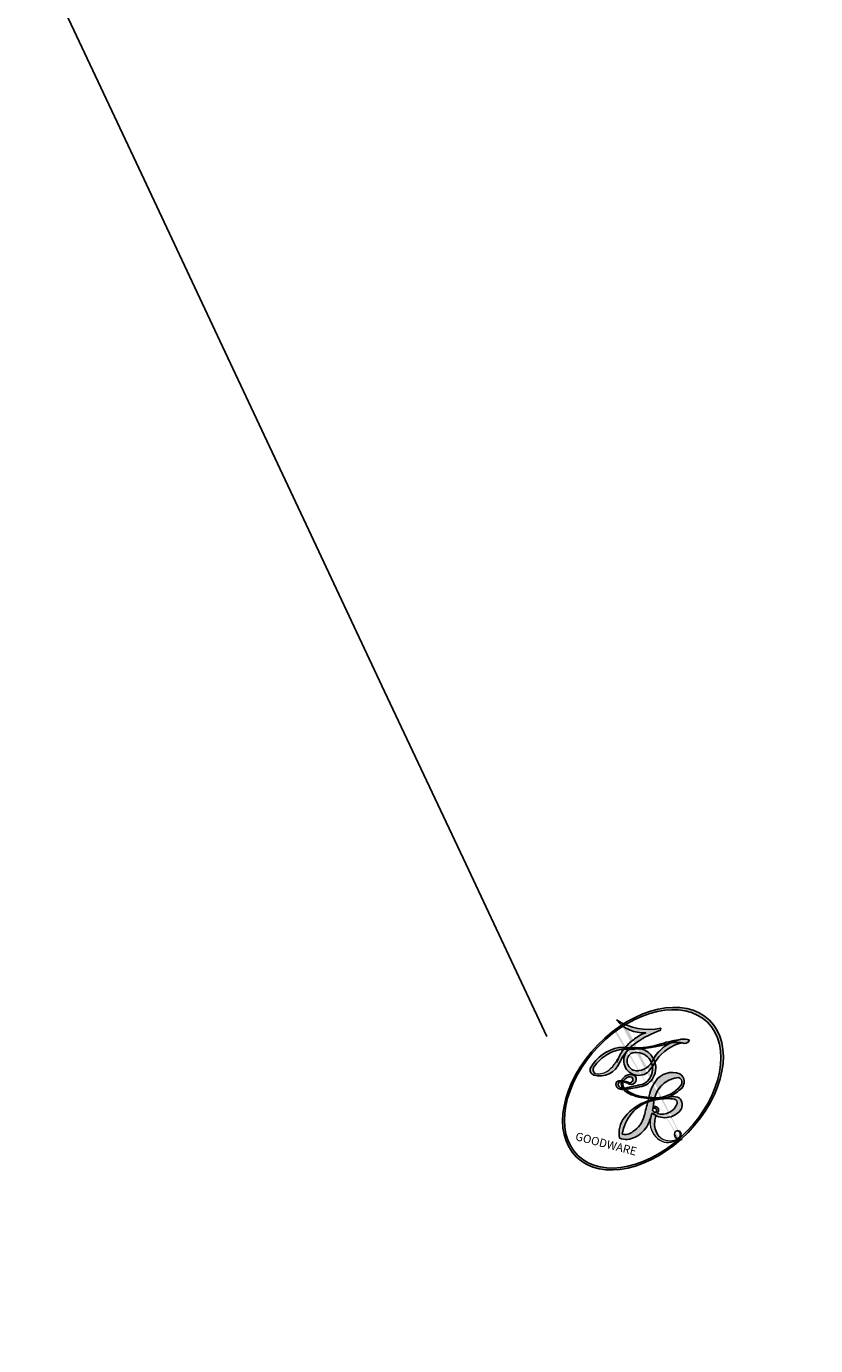
# Model space of a CAD drawing. Units: millimetres. Extents: x 825 to 5025, y 528 to 2013.
# Drawn here: x 1469 to 1469, y 1151 to 1151 of the extents above; entities that cross this region are included whole.
import ezdxf

# ---------------------------------------------------------------- set-up
doc = ezdxf.new("R2010")
doc.units = ezdxf.units.MM
doc.layers.add('H-08.木作(細線)', color=8, linetype='Continuous')
doc.layers.add('logo', color=8, linetype='Continuous', plot=False)
doc.styles.get("Standard").update_dxf_attribs({"font": 'arial.ttf'})

# ---------------------------------------------------------------- blocks, each defined once
blk = doc.blocks.new('SE-21106L-d')
at = {"layer": 'H-08.木作(細線)'}
blk.add_arc((-113.896556, 34.980727), 212.696761, 301.32863119, 16.48912168, dxfattribs=at)
blk.add_arc((-113.896556, 34.980727), 212.696761, 301.32863119, 16.48912168, dxfattribs=at)
blk.add_arc((-113.896556, 34.980727), 212.696761, 301.32863119, 16.48912168, dxfattribs=at)
blk = doc.blocks.new('logo')
at = {"layer": 'logo'}
h = blk.add_hatch(color=256, dxfattribs=at)
edge = h.paths.add_edge_path()
edge.add_ellipse((0.1803, 0.6046), major_axis=(0.3229, 0.566), ratio=0.659111, start_angle=263.85756, end_angle=429.82505)
edge.add_arc((0.0177, 1.3916), 0.3993, 258.99674, 261.058)
edge.add_ellipse((0.1788, 0.6024), major_axis=(0.3143, 0.5509), ratio=0.659838, start_angle=263.24299, end_angle=428.51951, ccw=False)
edge.add_arc((0.5073, 0.3747), 0.0433, 263.99618, 282.4455)
edge = h.paths.add_edge_path()
edge.add_ellipse((0.1788, 0.6024), major_axis=(0.3143, 0.5509), ratio=0.659838, start_angle=70.27444, end_angle=262.83939, ccw=False)
edge.add_arc((0.0307, 1.2041), 0.2375, 245.23231, 248.25565, ccw=False)
edge.add_ellipse((0.1803, 0.6046), major_axis=(0.3229, 0.566), ratio=0.659111, start_angle=71.19986, end_angle=263.58748)
edge.add_arc((0.5027, 0.3668), 0.0389, 266.46583, 288.3928, ccw=False)
edge = h.paths.add_edge_path(flags=17)
edge.add_line((0.1957, 1.0197), (0.1957, 1.0341))
edge.add_arc((0.0177, 1.3916), 0.3993, 261.058, 296.46993, ccw=False)
edge.add_ellipse((0.1788, 0.6024), major_axis=(0.3143, 0.5509), ratio=0.659838, start_angle=68.51951, end_angle=70.27444)
edge.add_arc((0.0307, 1.2041), 0.2375, 248.25565, 287.73285)
edge.add_arc((0.1788, 0.8428), 0.1549, 119.27349, 139.70057)
edge.add_arc((0.4473, 0.5857), 0.5265, 137.2638, 146.32964)
edge.add_arc((0.7, 0.4867), 0.7938, 150.49544, 153.13315)
edge.add_arc((0.1745, 0.0672), 0.7993, 100.81859, 103.20768, ccw=False)
edge.add_arc((0.303, 0.6843), 0.3253, 138.92308, 148.89478, ccw=False)
edge.add_arc((0.6248, 0.3946), 0.7582, 124.46569, 138.40018, ccw=False)
edge = h.paths.add_edge_path()
edge.add_arc((0.0307, 1.2041), 0.2375, 233.35956, 245.23231)
edge.add_ellipse((0.1803, 0.6046), major_axis=(0.3229, 0.566), ratio=0.659111, start_angle=69.82505, end_angle=71.19986, ccw=False)
edge.add_arc((0.0177, 1.3916), 0.3993, 251.19228, 258.99674, ccw=False)
h.paths.add_polyline_path([(-0.0523, 0.8157, -0.021859), (-0.0151, 0.8313, -0.004955), (-0.0081, 0.8454, 0.012967), (-0.0482, 0.8349, 0.223317), (-0.2014, 0.6529, 0.425243), (-0.1683, 0.6104, 0.393247), (-0.0176, 0.7391, -0.084558), (0.0186, 0.8422, 0.019194), (-0.0151, 0.8313, 0.004726), (-0.0215, 0.8177, 0.021148), (-0.0385, 0.7313, -0.080721), (-0.0658, 0.6647, -0.104113), (-0.1095, 0.6339, -0.094873), (-0.1615, 0.6213, -0.207877), (-0.1806, 0.6426, -0.223034), (-0.1781, 0.6711, -0.16869)], flags=17)
h.paths.add_polyline_path([(0.3601, 0.9744, 0.088592), (0.2835, 0.9528, 0.140724), (0.1982, 0.8197, -0.012272), (0.2023, 0.8147, -0.041532), (0.2151, 0.7974, 0.005558), (0.221, 0.8159, -0.187874)], flags=17)
h.paths.add_polyline_path([(0.1897, 0.7303, 0.011592), (0.2047, 0.768, 0.056884), (0.1919, 0.7904, -0.271208), (0.1045, 0.7115, -0.679677), (0.0397, 0.8165, -0.290071), (0.1569, 0.8217, -0.103922), (0.1919, 0.7904, 0.053349), (0.1968, 0.8147, -0.004508), (0.1982, 0.8197, 0.220604), (0.0978, 0.8649, -0.015501), (0.0459, 0.849, 0.008768), (0.0302, 0.8453, 0.029539), (0.0175, 0.8364, 1.009367)], flags=17)
h.paths.add_polyline_path([(0.2151, 0.7974, -0.008928), (0.2047, 0.768, -0.347678), (0.168, 0.6314, 0.00727), (0.0636, 0.5788, -0.035606), (0.059, 0.5759, 0.01139), (0.0674, 0.5715, 0.012101), (0.1545, 0.6097, 0.461639)], flags=17)
h.paths.add_polyline_path([(0.1078, 0.6736, 0.433181), (0.0272, 0.6316, 0.04486), (0.0257, 0.6202, -0.026783), (0.0381, 0.6223, -0.142026), (0.0498, 0.6425, -0.307429), (0.0863, 0.6616, -0.953401), (0.0705, 0.6213, 0.069613), (0.0381, 0.6223, 0.042891), (0.037, 0.6152, -0.067719), (0.07, 0.6144, 0.893379)], flags=17)
h.paths.add_polyline_path([(0.0213, 0.6124, -0.009243), (0.0257, 0.6134, -0.026651), (0.0257, 0.6202, 0.013684), (0.0195, 0.6187, 0.174326), (-0.0035, 0.6063, 0.391287), (0.0056, 0.5707, 0.210555), (0.0418, 0.5633), (0.0429, 0.5616, 0.001326), (0.0526, 0.5654, -0.005065), (0.0499, 0.5671, -0.027528), (0.0446, 0.5718, -0.195292), (0.0171, 0.5802, -0.659298)], flags=17)
h.paths.add_polyline_path([(0.037, 0.6152, 0.023127), (0.0257, 0.6134, 0.184672), (0.0446, 0.5718, 0.098355), (0.059, 0.5759, -0.009788), (0.0518, 0.5801, -0.240413)], flags=17)
h.paths.add_polyline_path([(0.0674, 0.5715, -0.002039), (0.0526, 0.5654, 0.07599), (0.096, 0.5478, 0.108431), (0.2335, 0.5508, -0.004552), (0.2332, 0.5566, -0.028332), (0.1678, 0.5495, -0.123708)], flags=17)
h.paths.add_polyline_path([(0.3962, 0.7392, -0.55173), (0.4237, 0.6879, -0.18979), (0.3036, 0.573, -0.013881), (0.2725, 0.5646, 0.011039), (0.2726, 0.5563, 0.022162), (0.2946, 0.5619, -0.010966), (0.3114, 0.5679, -0.001761), (0.3461, 0.5836, 0.034744), (0.3759, 0.6031, 0.086103), (0.4335, 0.6718, 0.506659), (0.398, 0.7641, 0.355205), (0.2502, 0.6741, 0.093422), (0.2332, 0.5566, 0.017263), (0.2725, 0.5646, -0.31391)], flags=17)
h.paths.add_polyline_path([(0.2586, 0.5458, -0.009702), (0.2728, 0.5526, -0.004936), (0.2726, 0.5563, -0.035369), (0.2367, 0.5516, -0.002587), (0.2335, 0.5508, 0.014405), (0.2352, 0.5324, -0.020509)], flags=17)
h.paths.add_polyline_path([(0.2732, 0.5468, -0.007857), (0.2728, 0.5526, 0.009702), (0.2586, 0.5458, 0.020509), (0.2352, 0.5324, 0.000681), (0.2353, 0.5316, -0.002588), (0.236, 0.526, -0.013713), (0.2486, 0.5343, -0.01198)], flags=17)
h.paths.add_polyline_path([(0.2776, 0.5198, -0.036579), (0.2732, 0.5468, 0.01198), (0.2486, 0.5343, 0.013411), (0.236, 0.5259, 0.001089), (0.2351, 0.5252, 0.015933), (0.2355, 0.427, -0.190203), (0.1871, 0.3041, -0.266161), (0.1214, 0.2691, -0.207317), (0.1833, 0.4775, -0.064593), (0.2351, 0.5253, -0.001017), (0.2353, 0.5316, -0.000681), (0.2352, 0.5324, 0.152538), (0.1076, 0.3834, 0.230241), (0.1105, 0.2382, 0.234095), (0.2113, 0.2715, 0.172717), (0.2738, 0.3748, 0.028132), (0.2813, 0.4408, -0.014352), (0.2821, 0.4591, 0.062016), (0.314, 0.4484, 0.349487), (0.4649, 0.5257, 0.392407), (0.4355, 0.6058, 0.130108), (0.3831, 0.6, 0.001865), (0.3461, 0.5836, -0.054721), (0.2946, 0.5619, 0.014593), (0.2728, 0.5526, 0.007857), (0.2732, 0.5468, -0.01108), (0.2965, 0.5573, -0.100678), (0.4079, 0.5882, -0.349203), (0.4322, 0.5656, -0.402437), (0.3163, 0.4648, -0.009974), (0.3174, 0.4692, 0.613372), (0.2948, 0.5079, 0.175713), (0.2791, 0.5031, -0.002484), (0.2801, 0.4896, -0.463644), (0.3024, 0.493, -0.513768), (0.3005, 0.467, -0.075052), (0.281, 0.4766, 0.007944)], flags=17)
h.paths.add_polyline_path([(0.314, 0.4484, -0.062016), (0.2821, 0.4591, -0.007786), (0.2813, 0.4408, 0.027572), (0.2828, 0.4055, 0.0582), (0.2837, 0.3967, 0.26466), (0.3787, 0.2932, 0.315327), (0.4946, 0.3287, -0.025867), (0.4907, 0.3298, -0.380363), (0.3531, 0.3281, -0.153954), (0.3145, 0.405, -0.090831)], flags=17)
h.paths.add_polyline_path([(0.4638, 0.3683, 0.336432), (0.4907, 0.3298, 0.025867), (0.4946, 0.3287, 0.026394), (0.4986, 0.3323, -0.025927), (0.4942, 0.3334, -0.173285), (0.471, 0.3511, -0.685315), (0.4867, 0.3833, -0.491027), (0.5033, 0.3452, -0.040547), (0.4942, 0.3334, 0.025927), (0.4986, 0.3323, 0.139653), (0.5121, 0.3564, 1.004843)], flags=17)
h.paths.add_polyline_path([(0.4061, 1.0038, 0.143839), (0.3494, 0.9962, 0.069213), (0.2835, 0.9528, -0.088592), (0.3601, 0.9744, 0.404636)], flags=17)
h.paths.add_polyline_path([(0.2705, 0.9459, -0.01627), (0.2835, 0.9528, -0.069213), (0.3494, 0.9962, 0.037626), (0.2242, 0.9326, -0.082213), (0.038, 0.8548, 0.004306), (0.0245, 0.8523, 0.008989), (0.0186, 0.8422, -0.006474), (0.0302, 0.8453, -0.136946), (0.0978, 0.8649, 0.054668)], flags=17)
h = blk.add_hatch(color=256, dxfattribs=at)
edge = h.paths.add_edge_path()
edge.add_ellipse((0.1788, 0.6024), major_axis=(0.3143, 0.5509), ratio=0.659838, start_angle=68.51951, end_angle=70.27444, ccw=False)
edge.add_arc((0.0177, 1.3916), 0.3993, 258.99674, 261.058, ccw=False)
edge.add_ellipse((0.1803, 0.6046), major_axis=(0.3229, 0.566), ratio=0.659111, start_angle=69.82505, end_angle=71.19986)
edge.add_arc((0.0307, 1.2041), 0.2375, 245.23231, 248.25565)
for points in [[(0.0186, 0.8422, 0.019194), (-0.0151, 0.8313, 0.004726), (-0.0215, 0.8177, -0.044587), (-0.0444, 0.7318, -0.07623), (-0.0755, 0.671, -0.235864), (-0.1623, 0.6233, -0.450297), (-0.1781, 0.6711, -0.16869), (-0.0523, 0.8157, -0.021859), (-0.0151, 0.8313, -0.004955), (-0.0081, 0.8454, 0.012967), (-0.0482, 0.8349, 0.223317), (-0.2014, 0.6529, 0.425243), (-0.1683, 0.6104, 0.393247), (-0.0176, 0.7391, -0.084558)], [(-0.1623, 0.6233, -0.206522), (-0.1806, 0.6426, 0.207877), (-0.1615, 0.6213, 0.024305), (-0.1478, 0.6227, -0.043373)], [(0.2726, 0.5563, -0.011039), (0.2725, 0.5646, -0.017263), (0.2332, 0.5566, 0.004552), (0.2335, 0.5508, 0.002587), (0.2367, 0.5516, 0.035369)]]:
    blk.add_hatch(color=256, dxfattribs=at).paths.add_polyline_path(points)
h = blk.add_hatch(color=256, dxfattribs=at)
h.paths.add_polyline_path([(0.2151, 0.7974, 0.041532), (0.2023, 0.8147, 0.012272), (0.1982, 0.8197, 0.004508), (0.1968, 0.8147, -0.053349), (0.1919, 0.7904, -0.056884), (0.2047, 0.768, 0.008928)])
h.paths.add_polyline_path([(0.0186, 0.8422, -0.008989), (0.0245, 0.8523, 0.010425), (-0.0081, 0.8454, 0.004955), (-0.0151, 0.8313, -0.019194)])
h.paths.add_polyline_path([(0.0978, 0.8649, 0.136946), (0.0302, 0.8453, -0.008768), (0.0459, 0.849, 0.015501)])
h.paths.add_polyline_path([(0.0381, 0.6223, 0.026783), (0.0257, 0.6202, 0.026651), (0.0257, 0.6134, -0.023127), (0.037, 0.6152, -0.042891)])
h.paths.add_polyline_path([(0.0674, 0.5715, -0.01139), (0.059, 0.5759, -0.098355), (0.0446, 0.5718, 0.027528), (0.0499, 0.5671, 0.005065), (0.0526, 0.5654, 0.002039)])
for p, q in [((0.1957, 1.0341), (0.1957, 1.0197)), ((0.0429, 0.5616), (0.0418, 0.5633))]:
    blk.add_line(p, q, dxfattribs=at)
at = {"layer": 'logo', "lineweight": 0}
for p, q in [((0.1957, 1.0197), (0.1957, 1.0341)), ((0.0418, 0.5633), (0.0429, 0.5616))]:
    blk.add_line(p, q, dxfattribs=at)
at = {"layer": 'logo'}
for points in [[(-0.1683, 0.6104, -0.425243), (-0.2014, 0.6529, -0.223317), (-0.0482, 0.8349, -0.027703), (0.038, 0.8548, 0.082213), (0.2242, 0.9326, -0.037626), (0.3494, 0.9962, -0.143839), (0.4061, 1.0038, -0.872775)], [(0.1957, 1.0197, 0.060876), (0.0578, 0.898, 0.137716), (-0.0176, 0.7391, -0.393247), (-0.1683, 0.6104, 79.578459)], [(-0.111, 1.0136, 0.200172), (0.1957, 1.0341, -0.066965)], [(-0.111, 1.0136, 0.241802), (0.103, 0.9779, 0.575938)], [(0.1932, 1.018, 0.002733), (0.1957, 1.0197)], [(0.3494, 0.9962, 0.216717), (0.1968, 0.8147, 0.638327)], [(0.2705, 0.9459, -0.105013), (0.3601, 0.9744, 0.404636), (0.4061, 1.0038, 1.743742)], [(-0.0523, 0.8157, -0.056349), (0.0459, 0.849, 0.070229), (0.2705, 0.9459, 0.769245)], [(0.0606, 0.943, 0.039578), (0.0092, 0.8776, 0.021193), (-0.0215, 0.8177, 0.700396)], [(0.103, 0.9779, 0.089367), (0.0606, 0.943, 0.028397)], [(0.3601, 0.9744, 0.187874), (0.221, 0.8159, 0.783226)], [(-0.1615, 0.6213, -0.434531), (-0.1781, 0.6711, -0.16869), (-0.0523, 0.8157, 0.909183)], [(-0.0215, 0.8177, 0.021148), (-0.0385, 0.7313, 0.658186)], [(0.221, 0.8159, -0.026083), (0.1897, 0.7303, -1.009367), (0.0175, 0.8364, 0.624773)], [(0.0175, 0.8364, -0.416943), (0.2023, 0.8147, 0.828532)], [(0.1968, 0.8147, -0.329321), (0.1045, 0.7115, -0.679677), (0.0397, 0.8165, 0.415871)], [(0.0397, 0.8165, -0.290071), (0.1569, 0.8217, -0.539799), (0.168, 0.6314, 0.00727), (0.0636, 0.5788, -1.51475)], [(0.2023, 0.8147, -0.513007), (0.1545, 0.6097, -1.702754)], [(0.1678, 0.5495, 0.059536), (0.3036, 0.573, 0.18979), (0.4237, 0.6879, 0.55173), (0.3962, 0.7392, 0.38162), (0.2776, 0.5198, -0.007944), (0.281, 0.4766, -0.007944)], [(0.3759, 0.6031, 0.086103), (0.4335, 0.6718, 0.506659), (0.398, 0.7641, 0.355205), (0.2502, 0.6741, 0.113269), (0.2353, 0.5316, 0.583131)], [(0.0418, 0.5633, -0.210555), (0.0056, 0.5707, -0.391287), (-0.0035, 0.6063, -0.174326), (0.0195, 0.6187, -0.110406), (0.0705, 0.6213, 0.953401), (0.0863, 0.6616)], [(0.0636, 0.5788, -0.338614), (0.0171, 0.5802, -0.659298), (0.0213, 0.6124, -0.100316), (0.07, 0.6144, 0.893379), (0.1078, 0.6736, 0.433181), (0.0272, 0.6316, 0.289299), (0.0499, 0.5671, 0.081086), (0.096, 0.5478, -0.684784)], [(0.0863, 0.6616, 0.307429), (0.0498, 0.6425, 0.446432), (0.0518, 0.5801, 0.145269), (0.1678, 0.5495, -0.214979)], [(0.1545, 0.6097, -0.015466), (0.0429, 0.5616, 0.608014)], [(0.2821, 0.4591, -0.035926), (0.2738, 0.3748, -0.172717), (0.2113, 0.2715, -0.234095), (0.1105, 0.2382, -0.230241), (0.1076, 0.3834, -0.17359), (0.2586, 0.5458)], [(0.096, 0.5478, 0.111049), (0.2367, 0.5516, 0.147976), (0.3759, 0.6031, 0.393525)], [(0.2486, 0.5343, -0.023063), (0.2965, 0.5573, -0.100678), (0.4079, 0.5882, -0.349203), (0.4322, 0.5656, -0.402437), (0.3163, 0.4648, -0.247136)], [(0.2586, 0.5458, -0.035274), (0.3114, 0.5679, -0.003626), (0.3831, 0.6, 0.389489)], [(0.3831, 0.6, -0.130108), (0.4355, 0.6058, -0.392407), (0.4649, 0.5257, -0.420619), (0.2821, 0.4591, -0.420619)], [(0.2353, 0.5316, 0.016972), (0.2355, 0.427, -0.190203), (0.1871, 0.3041, -0.266161), (0.1214, 0.2691, -0.290937), (0.2486, 0.5343, 0.211969)], [(0.2791, 0.5031, -0.175713), (0.2948, 0.5079, -0.613372), (0.3174, 0.4692)], [(0.3005, 0.467, 0.513768), (0.3024, 0.493, 0.463644), (0.2801, 0.4896, 0.463644)], [(0.3005, 0.467, -0.075052), (0.281, 0.4766)], [(0.3174, 0.4692, 0.009974), (0.3163, 0.4648, 0.009974)], [(0.314, 0.4484, 0.090831), (0.3145, 0.405, 0.169704), (0.3594, 0.322)], [(0.5121, 0.3564, -0.166662), (0.4946, 0.3287, -0.70739)]]:
    blk.add_lwpolyline(points, format="xyb", dxfattribs=at)
at = {"layer": 'logo', "lineweight": 0}
for centre, radius, start, end in [((0.0177, 1.3916), 0.3993, 251.19228, 296.46993), ((0.6248, 0.3946), 0.7582, 124.46569, 138.40018), ((0.7093, 0.1336), 0.9347, 112.64858, 121.26776), ((0.4727, 0.7377), 0.2864, 115.48938, 131.32661), ((0.4727, 0.7377), 0.2864, 115.48938, 131.32661), ((0.3906, 0.9036), 0.1015, 81.24388, 113.98479), ((0.3679, 1.0129), 0.0392, 258.55019, 346.67021), ((0.4473, 0.5857), 0.5265, 137.2638, 146.32964), ((-0.1038, 1.4559), 0.6176, 283.27444, 302.07394), ((0.1788, 0.8428), 0.1549, 119.27349, 139.70057), ((-0.1851, 1.6928), 0.8749, 288.86325, 301.37978), ((0.4727, 0.7377), 0.2864, 131.32661, 163.36783), ((0.494, 0.7165), 0.2906, 117.43284, 159.99428), ((0.3824, 0.749), 0.2265, 115.89946, 119.62788), ((0.3824, 0.749), 0.2265, 95.64848, 115.89946), ((0.3824, 0.749), 0.2265, 95.64848, 115.89946), ((0.0688, 0.5809), 0.2796, 114.73617, 165.0904), ((0.0931, 0.5623), 0.2922, 119.85227, 158.15261), ((0.1439, 0.3979), 0.4616, 110.14825, 115.15718), ((0.1745, 0.0672), 0.7993, 103.20768, 106.17924), ((-0.5136, 0.9032), 0.4995, 339.92958, 350.14136), ((0.7, 0.4867), 0.7938, 154.26871, 155.35183), ((0.303, 0.6843), 0.3253, 150.95476, 170.28805), ((0.7, 0.4867), 0.7938, 153.13315, 154.26871), ((0.7, 0.4867), 0.7938, 153.13315, 154.26871), ((0.1439, 0.3979), 0.4616, 105.74977, 110.14825), ((0.1439, 0.3979), 0.4616, 105.74977, 110.14825), ((0.7, 0.4867), 0.7938, 150.49544, 153.13315), ((0.1745, 0.0672), 0.7993, 100.81859, 103.20768), ((0.1745, 0.0672), 0.7993, 100.81859, 103.20768), ((0.1031, 0.7826), 0.1011, 147.82947, 328.89781), ((0.0992, 0.734), 0.1309, 121.80363, 128.57159), ((0.303, 0.6843), 0.3253, 148.89478, 150.95476), ((0.303, 0.6843), 0.3253, 148.89478, 150.95476), ((0.1439, 0.3979), 0.4616, 104.26615, 105.74977), ((0.303, 0.6843), 0.3253, 138.92308, 148.89478), ((0.1745, 0.0672), 0.7993, 99.8317, 100.81859), ((0.0929, 0.7768), 0.0664, 143.30478, 280.11702), ((0.0992, 0.734), 0.1309, 90.61205, 121.80363), ((0.1439, 0.3979), 0.4616, 102.25666, 104.26615), ((0.1024, 0.7265), 0.1097, 60.18609, 124.88983), ((-0.1851, 1.6928), 0.8749, 285.31087, 288.86325), ((0.0992, 0.734), 0.1309, 40.85046, 90.61205), ((0.1, 0.7229), 0.114, 36.30794, 60.04003), ((0.0808, 0.8255), 0.1165, 342.46144, 354.67645), ((0.0808, 0.8255), 0.1165, 342.46144, 354.67645), ((0.4727, 0.7377), 0.2864, 163.36783, 164.40097), ((0.4727, 0.7377), 0.2864, 163.36783, 164.40097), ((0.0992, 0.734), 0.1309, 38.03812, 40.85046), ((0.0992, 0.734), 0.1309, 38.03812, 40.85046), ((0.1048, 0.7293), 0.1296, 31.69606, 41.20895), ((0.1048, 0.7293), 0.1296, 31.69606, 41.20895), ((-0.6147, 1.0724), 0.8741, 341.66153, 342.93543), ((-0.1622, 0.7557), 0.1455, 267.58444, 353.45274), ((-0.2581, 0.8027), 0.2251, 324.21419, 341.65106), ((0.0808, 0.8255), 0.1165, 281.76526, 342.46144), ((0.1048, 0.7293), 0.1296, 292.57645, 31.69606), ((0.1, 0.7229), 0.114, 306.5995, 23.28519), ((-0.6147, 1.0724), 0.8741, 336.95897, 339.61543), ((0.1, 0.7229), 0.114, 23.28519, 36.30794), ((0.1, 0.7229), 0.114, 23.28519, 36.30794), ((-0.6147, 1.0724), 0.8741, 339.61543, 341.66153), ((-0.6147, 1.0724), 0.8741, 339.61543, 341.66153), ((0.3795, 0.6282), 0.1372, 82.22764, 160.44886), ((0.4597, 0.5631), 0.1872, 109.83802, 179.54831), ((0.3938, 0.7049), 0.0345, 330.44396, 85.99132), ((0.3819, 0.7049), 0.0613, 327.27994, 74.75788), ((-0.1644, 0.6475), 0.0374, 171.83477, 263.98385), ((-0.149, 0.6541), 0.0336, 149.76878, 246.73644), ((-0.1667, 0.7341), 0.1109, 272.2715, 325.35734), ((0.0897, 0.6173), 0.064, 167.09192, 177.36611), ((0.0872, 0.6148), 0.0622, 70.67896, 164.3644), ((0.0788, 0.6122), 0.0419, 133.7672, 166.10091), ((0.0821, 0.6252), 0.0367, 83.49639, 151.85224), ((1.9232, -2.9835), 4.0184, 115.89936, 117.56561), ((0.0856, 0.6461), 0.0353, 243.92629, 51.03406), ((0.0774, 0.6418), 0.0217, 251.39684, 65.93064), ((0.2178, 0.7829), 0.2268, 292.23667, 335.222), ((0.2067, 0.8033), 0.2622, 310.20086, 329.88565), ((0.0203, 0.5934), 0.027, 151.64247, 237.12153), ((0.0252, 0.5805), 0.0386, 98.60463, 138.15974), ((0.0322, 0.6081), 0.0459, 234.58586, 282.14672), ((0.0261, 0.5954), 0.0177, 105.75255, 239.33976), ((0.0413, 0.6099), 0.0383, 230.86464, 275.06594), ((0.0509, 0.5058), 0.1172, 102.41777, 105.55365), ((0.0505, 0.4932), 0.1227, 101.61865, 103.73682), ((0.0897, 0.6173), 0.064, 177.36611, 183.47272), ((0.0897, 0.6173), 0.064, 177.36611, 183.47272), ((0.0509, 0.5058), 0.1172, 96.28097, 102.41777), ((0.0509, 0.5058), 0.1172, 96.28097, 102.41777), ((0.0505, 0.4932), 0.1227, 96.31926, 101.61865), ((0.0505, 0.4932), 0.1227, 96.31926, 101.61865), ((0.0897, 0.6173), 0.064, 183.47272, 225.32498), ((0.0788, 0.6122), 0.0419, 175.92485, 229.9973), ((0.0788, 0.6122), 0.0419, 166.10091, 175.92485), ((0.0788, 0.6122), 0.0419, 166.10091, 175.92485), ((0.0505, 0.4932), 0.1227, 80.82279, 96.31926), ((0.0509, 0.5058), 0.1172, 80.35254, 96.28097), ((-0.6779, 2.3896), 1.965, 291.5203, 291.82411), ((0.0413, 0.6099), 0.0383, 275.06594, 297.535), ((0.0897, 0.6173), 0.064, 225.32498, 231.63237), ((0.132, 0.6987), 0.1551, 238.05855, 239.21941), ((0.1614, 0.7602), 0.2108, 238.69501, 240.93811), ((-0.6779, 2.3896), 1.965, 291.82411, 292.29143), ((0.132, 0.6987), 0.1551, 239.21941, 256.60152), ((0.0413, 0.6099), 0.0383, 297.535, 305.69187), ((0.1614, 0.7602), 0.2108, 240.93811, 243.54842), ((-0.6779, 2.3896), 1.965, 292.29143, 295.06453), ((0.1614, 0.7602), 0.2108, 243.54842, 271.75689), ((0.1579, 0.8626), 0.3208, 258.87005, 283.6239), ((0.1375, 1.1295), 0.5808, 272.98878, 279.48024), ((0.1375, 1.1295), 0.5808, 279.48024, 283.4362), ((0.5532, 0.5703), 0.3203, 182.44531, 183.48862), ((0.1579, 0.8626), 0.3208, 283.6239, 284.21674), ((0.5532, 0.5703), 0.3203, 183.48862, 186.78971), ((0.4099, 0.2538), 0.3289, 117.39682, 122.09656), ((0.2213, 0.8073), 0.2562, 273.45121, 281.55387), ((0.5218, 0.0264), 0.5767, 115.53742, 118.28294), ((0.4416, 0.1831), 0.4063, 114.55321, 116.77663), ((0.1375, 1.1295), 0.5808, 283.4362, 286.61732), ((0.4597, 0.5631), 0.1872, 179.54831, 182.07819), ((0.2213, 0.8073), 0.2562, 281.55387, 286.63221), ((0.4597, 0.5631), 0.1872, 182.07819, 183.20941), ((0.4416, 0.1831), 0.4063, 111.20893, 114.55321), ((0.4597, 0.5631), 0.1872, 183.20941, 185.00998), ((0.5218, 0.0264), 0.5767, 112.99817, 115.53742), ((0.4597, 0.5631), 0.1872, 185.00998, 193.38953), ((0.2213, 0.8073), 0.2562, 286.63221, 299.16087), ((0.4416, 0.1831), 0.4063, 108.69584, 111.20893), ((0.4283, 0.299), 0.29, 94.03737, 117.03352), ((2.5535, -4.3578), 5.412, 114.07039, 114.474), ((0.3218, 0.5755), 0.1109, 267.17501, 354.86171), ((0.2213, 0.8073), 0.2562, 299.16087, 307.12047), ((2.5535, -4.3578), 5.412, 113.64287, 114.07039), ((0.4204, 0.5038), 0.1032, 81.5328, 111.18472), ((0.4058, 0.5616), 0.0267, 8.50985, 85.50725), ((0.4071, 0.5499), 0.0627, 337.30852, 63.01001), ((0.4099, 0.2538), 0.3289, 122.09656, 156.78822), ((0.3927, 0.3019), 0.2734, 124.97613, 186.87898), ((0.5532, 0.5703), 0.3203, 186.78971, 186.94575), ((-0.3046, 0.4543), 0.5453, 7.54291, 8.14878), ((0.3992, 0.2967), 0.2812, 122.37402, 125.44738), ((-1.0804, 0.3891), 1.3642, 3.67682, 5.49741), ((0.2935, 0.4838), 0.0241, 86.75602, 126.61951), ((-1.0804, 0.3891), 1.3642, 4.22664, 4.79591), ((0.2927, 0.4819), 0.0148, 48.98775, 148.48579), ((0.3223, 0.5361), 0.0724, 235.2903, 252.45866), ((0.6015, 0.4365), 0.3202, 175.94934, 185.55578), ((0.6015, 0.4365), 0.3202, 175.94934, 185.55578), ((0.3409, 0.5819), 0.1361, 244.37576, 335.62597), ((0.3409, 0.5819), 0.1361, 244.37576, 258.57062), ((0.2963, 0.4828), 0.0251, 327.19937, 93.29452), ((0.2921, 0.4807), 0.016, 301.30373, 50.07426), ((0.427, 0.4404), 0.1134, 165.27667, 167.5624), ((0.2584, 0.3138), 0.1661, 155.20302, 207.06659), ((0.3208, 0.405), 0.038, 179.29215, 192.61564), ((0.4221, 0.4285), 0.142, 192.91541, 252.21146), ((0.4557, 0.4277), 0.143, 189.15546, 227.68181), ((0.488, 0.3625), 0.0248, 345.86404, 166.41764), ((0.5027, 0.3668), 0.0389, 177.69163, 252.06991), ((0.4851, 0.3641), 0.0192, 85.25049, 222.94417), ((0.4802, 0.3578), 0.0263, 331.25062, 75.8597), ((0.421, 0.4063), 0.1035, 219.3152, 312.34946), ((0.4113, 0.3937), 0.1056, 252.02832, 322.0343), ((0.5073, 0.3747), 0.0433, 213.0653, 252.38889), ((0.5027, 0.3668), 0.0389, 252.06991, 306.69195), ((0.4263, 0.3951), 0.0917, 317.73654, 327.02424), ((0.5073, 0.3747), 0.0433, 252.38889, 295.424)]:
    blk.add_arc(centre, radius, start, end, dxfattribs=at)
at = {"layer": 'logo'}
for centre, major_axis, ratio in [((0.1803, 0.6046), (0.3229, 0.566), 0.659111), ((0.1788, 0.6024), (0.3143, 0.5509), 0.659838)]:
    blk.add_ellipse(centre, major_axis=major_axis, ratio=ratio, dxfattribs=at)
at = {"layer": 'logo', "insert": (-0.1835, 0.2053), "char_height": 0.056378, "width": 0.764125, "attachment_point": 1}
blk.add_mtext('{\\fVerdana|b0|i1|c0|p34;GOODWARE}', dxfattribs=at)
blk = doc.blocks.new('SE-21104L')
at = {"layer": 'H-08.木作(細線)'}
for points in [[(36.691776, 61.708006), (37.084428, 63.295604), (40.018874, 64.02403), (41.383302, 63.258247), (41.948244, 63.205977), (42.566536, 63.938249), (43.974653, 64.086084), (44.713744, 63.781276), (45.300322, 63.781276), (75.965954, 70.150167), (108.845656, 79.970064), (142.840479, 95.282295), (161.031612, 107.693879), (174.709237, 118.14307), (178.921112, 120.286039), (186.285278, 120.230855), (190.64632, 117.373649), (192.5, 112.641164), (189.802068, 107.209984), (186.192684, 105.152087), (183.166494, 105.152087), (181.793614, 106.524016), (181.577108, 108.31013), (181.577108, 109.449069), (180.378161, 110.306968), (178.024681, 109.870621), (166.018423, 99.329963), (146.911979, 83.497696), (122.463993, 69.459094), (95.17585, 58.303596), (59.71378, 48.685099), (23.802059, 42.699738), (-1.392962, 37.509333), (-24.417335, 25.811554), (-34.047503, 16.170352), (-36.063103, 9.043229), (-35.881316, 4.55667), (-36.878072, 3.136923), (-38.420707, 3.053119), (-40.08692, 4.078905), (-42.370003, 6.825208), (-42.780147, 10.731948)], [(84.679559, 66.318391), (86.620986, 64.804684), (93.590347, 63.897261), (108.204536, 67.629492), (127.905103, 77.194279), (151.054918, 92.248785), (167.232609, 107.491584), (174.295076, 115.19913), (180.197169, 118.855325), (187.183747, 118.309882), (190.567872, 115.546302), (191.383691, 111.853931), (190.359017, 109.350928), (187.945339, 108.235956), (185.531661, 109.441947), (185.531661, 111.603632), (186.374172, 113.401243), (185.694973, 115.403645), (182.86751, 116.450355), (179.611316, 115.790473), (177.17487, 114.061125)], [(79.15089, 64.359136), (84.151272, 60.9671), (94.991513, 60.274101), (106.598232, 63.155508), (113.878968, 65.921535), (130.157191, 74.093392), (155.955493, 92.608647), (168.870654, 104.461147), (175.941168, 111.46782), (180.301318, 114.235159), (183.99539, 113.924694), (184.439617, 113.440471)]]:
    blk.add_spline(points, degree=3, dxfattribs=at)
at = {"layer": 'H-08.木作(細線)', "xscale": 0.002, "yscale": 0.002, "zscale": 0.002}
blk.add_blockref('logo', (184.440705, 113.438901), dxfattribs=at)

msp = doc.modelspace()

# ---------------------------------------------------------------- block references
at = {"xscale": -1, "rotation": 65.18387411647025}
msp.add_blockref('SE-21106L-d', (1373.588871, 1240.919238), dxfattribs=at)
at = {"layer": 'H-08.木作(細線)', "rotation": 345.5166403205178}
msp.add_blockref('SE-21104L', (1262.295843, 1087.035285), dxfattribs=at)

doc.saveas('drawing.dxf')
